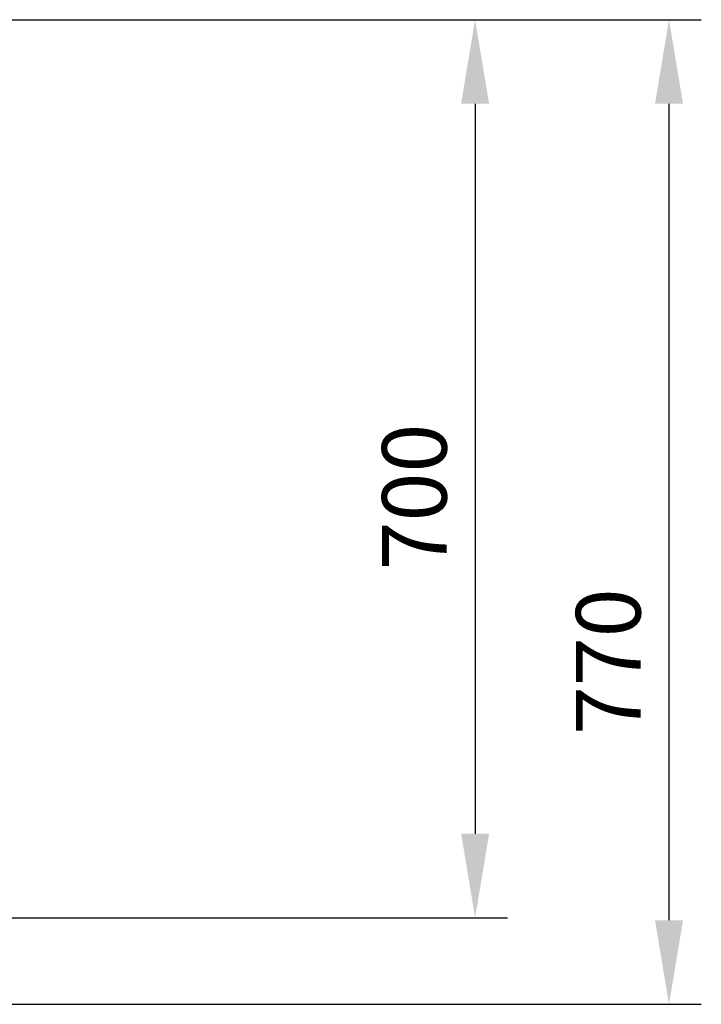
# Model space of a CAD drawing. Units: millimetres. Extents: x -414 to 3241, y 22712 to 25947.
# Drawn here: x 2714 to 3241, y 22737 to 23499 of the extents above; entities that cross this region are included whole.
import ezdxf

# ---------------------------------------------------------------- set-up
doc = ezdxf.new("R2010")
doc.units = ezdxf.units.MM
doc.layers.add('AM_5', color=3, linetype='Continuous', lineweight=25)
doc.styles.get("Standard").update_dxf_attribs({"font": 'ARIAL.TTF'})
doc.dimstyles.new('AM_DIN$0', dxfattribs={"dimtxt": 50, "dimasz": 65, "dimexe": 25, "dimexo": 1, "dimgap": 15, "dimtad": 1, "dimdec": 0, "dimdsep": 46, "dimtxsty": 'STANDARD', "dimcen": 0, "dimclrd": 256, "dimclre": 256, "dimclrt": 2, "dimadec": 0, "dimazin": 2, "dimtp": 0.1, "dimtm": 0.1, "dimtfac": 0.71, "dimtdec": 0, "dimtmove": 0, "dimatfit": 3, "dimfxl": 1, "dimlwd": -1, "dimlwe": -1, "dimarcsym": 0})

# ---------------------------------------------------------------- blocks, each defined once
blk = doc.blocks.new('*D1674')
at = {"layer": 'AM_5'}
for p, q in [((2325.86, 23498.87), (3090.92, 23498.87)), ((3065.92, 23433.87), (3065.92, 22868.9)), ((2341.86, 22803.9), (3090.92, 22803.9))]:
    blk.add_line(p, q, dxfattribs=at)
for points in [[(3055.09, 23433.87), (3076.76, 23433.87), (3065.92, 23498.87)], [(3055.09, 22868.9), (3076.76, 22868.9), (3065.92, 22803.9)]]:
    blk.add_solid(points, dxfattribs=at)
at = {"layer": 'DEFPOINTS', "color": 0}
for p in [(2324.86, 23498.87), (2340.86, 22803.9), (3065.92, 22803.9)]:
    blk.add_point(p, dxfattribs=at)
at = {"layer": 'AM_5', "color": 2, "insert": (3025.39, 23129.49), "char_height": 50, "attachment_point": 5, "rotation": 90}
blk.add_mtext('700', dxfattribs=at)
blk = doc.blocks.new('*D1675')
at = {"layer": 'AM_5'}
for p, q in [((2325.86, 23498.87), (3240.92, 23498.87)), ((3215.92, 23433.87), (3215.92, 22801.93)), ((2186.86, 22736.93), (3240.92, 22736.93))]:
    blk.add_line(p, q, dxfattribs=at)
for points in [[(3205.09, 23433.87), (3226.76, 23433.87), (3215.92, 23498.87)], [(3205.09, 22801.93), (3226.76, 22801.93), (3215.92, 22736.93)]]:
    blk.add_solid(points, dxfattribs=at)
at = {"layer": 'DEFPOINTS', "color": 0}
for p in [(2324.86, 23498.87), (2185.86, 22736.93), (3215.92, 22736.93)]:
    blk.add_point(p, dxfattribs=at)
at = {"layer": 'AM_5', "color": 2, "insert": (3175.39, 23002), "char_height": 50, "attachment_point": 5, "rotation": 90}
blk.add_mtext('770', dxfattribs=at)

msp = doc.modelspace()

# ---------------------------------------------------------------- dimensions: what is measured, and where the dimension line sits
at = {"layer": 'AM_5'}
for base, p2, text, picture, middle in [((3215.92, 22736.93), (2185.86, 22736.93), '770', '*D1675', (3215.92, 23002)), ((3065.92, 22803.9), (2340.86, 22803.9), '700', '*D1674', (3065.92, 23129.49))]:
    dim = msp.add_linear_dim(base=base, p1=(2324.86, 23498.87), p2=p2, angle=90, text=text, dimstyle='AM_DIN$0', dxfattribs=at)
    dim.commit()
    dim.dimension.update_dxf_attribs({"geometry": picture, "text_midpoint": middle, "dimtype": 160})

doc.saveas('drawing.dxf')
